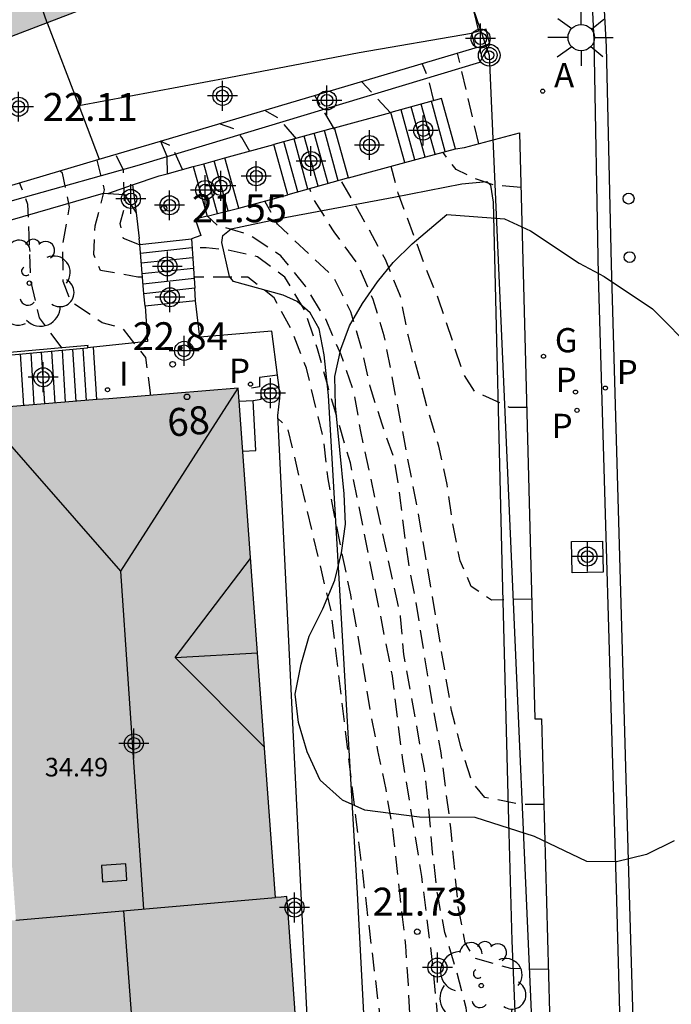
# Model space of a CAD drawing. Units: metres. Extents: x 580993 to 581349, y 4795540 to 4795791.
# Drawn here: x 581131 to 581149, y 4795677 to 4795704 of the extents above; entities that cross this region are included whole.
import ezdxf
from ezdxf.enums import TextEntityAlignment as Align

# ---------------------------------------------------------------- set-up
doc = ezdxf.new("R2010")
doc.units = ezdxf.units.M
doc.header["$MEASUREMENT"] = 0
doc.linetypes.add('TRAZOS_NORMALES', pattern=[0.75, 0.5, -0.25])
for name, color, linetype in [('020194', 31, 'TRAZOS_NORMALES'), ('020195', 30, 'TRAZOS_NORMALES'), ('020204', 9, 'Continuous'), ('020308', 9, 'Continuous'), ('060108', 9, 'Continuous'), ('060113', 4, 'Continuous'), ('060117', 9, 'Continuous'), ('060124', 9, 'Continuous'), ('060141', 9, 'Continuous'), ('070105', 6, 'Continuous'), ('070106', 6, 'Continuous'), ('070108', 9, 'Continuous'), ('070114', 9, 'Continuous'), ('080104', 9, 'Continuous'), ('080106', 1, 'Continuous'), ('080109', 9, 'Continuous'), ('080110', 9, 'Continuous'), ('080202', 9, 'Continuous'), ('080303', 9, 'Continuous'), ('080308', 9, 'Continuous'), ('090103', 9, 'Continuous'), ('090217', 9, 'Continuous'), ('100101', 9, 'Continuous'), ('100105', 3, 'Continuous'), ('100106', 63, 'Continuous'), ('100107', 3, 'Continuous'), ('100202', 3, 'Continuous'), ('200205', 4, 'Continuous'), ('200305', 4, 'Continuous'), ('210201', 9, 'Continuous'), ('210203', 4, 'Continuous'), ('210205', 4, 'Continuous'), ('210301', 9, 'Continuous'), ('210303', 4, 'Continuous'), ('210305', 4, 'Continuous'), ('230204', 9, 'Continuous'), ('230304', 9, 'Continuous'), ('240103', 9, 'Continuous'), ('250206', 9, 'Continuous'), ('260202', 9, 'Continuous'), ('270204', 9, 'Continuous'), ('270304', 9, 'Continuous'), ('990501', 21, 'Continuous'), ('C_Edificios', 5, 'Continuous'), ('Centroides', 1, 'Continuous')]:
    doc.layers.add(name, color=color, linetype=linetype)
doc.layers.add('080111', color=7, linetype='Continuous', lineweight=30)
doc.styles.add('ARIAL', font='arial.ttf', dxfattribs={"height": 1})
doc.styles.add('ARIALI', font='ariali.ttf', dxfattribs={"height": 1})
doc.styles.add('ROMANS', font='romans__.ttf', dxfattribs={"height": 1})
doc.styles.get("Standard").update_dxf_attribs({"font": 'arial.ttf'})

# ---------------------------------------------------------------- blocks, each defined once
blk = doc.blocks.new('REIND')
blk.add_circle((0, 0), 0.055)
blk = doc.blocks.new('PLUVI3')
blk.add_circle((0, 0), 0.055)
blk = doc.blocks.new('REGAS')
blk.add_circle((0, 0), 0.055)
blk = doc.blocks.new('PLUVI2')
blk.add_circle((0, 0), 0.055)
blk = doc.blocks.new('PLUVI1')
blk.add_circle((0, 0), 0.055)
blk = doc.blocks.new('COTAPU')
blk.add_circle((0, 0), 0.075)
blk = doc.blocks.new('FAROLA')
for p, q in [((0, 0.355), (0, 0.755)), ((-0.63, 0.51), (-0.255, 0.245)), ((0.605, 0.49), (0.276, 0.223)), ((-0.355, 0), (-0.895, 0)), ((0.355, 0), (0.855, 0)), ((-0.65, -0.52), (-0.255, -0.24)), ((0.585, -0.52), (0.256, -0.246)), ((0, -0.355), (0, -0.755))]:
    blk.add_line(p, q)
blk.add_circle((0, 0), 0.355)
blk = doc.blocks.new('ARBOL')
blk.add_circle((0, 0), 0.0587)
for centre, radius, start, end in [((-0.28, 0.855), 0.3, 359.2878, 173.6078), ((0.097, 0.97), 0.21, 23.1565, 160.4665), ((0.438, 0.881), 0.24, 301.578, 139.328), ((-0.564, 0.381), 0.532, 92.28, 254.58), ((0.656, 0.288), 0.443, 319.8556, 114.7656), ((-0.091, 0.321), 0.12, 119.14, 310.56), ((0.819, -0.249), 0.383, 235.5275, 62.0275), ((-0.556, -0.339), 0.555, 142.64, 266.54), ((-0.039, -0.384), 0.21, 189.64, 323.88), ((0.299, -0.624), 0.532, 224.67, 0.24), ((-0.301, -0.676), 0.45, 213.78, 295.32)]:
    blk.add_arc(centre, radius, start, end)
blk = doc.blocks.new('BloquePortal')
blk.add_circle((0, 0), 0.075)
at = {"flags": 5}
blk.add_attdef('INDICE', text='', height=0.75, dxfattribs=at).set_placement((0, 0), align=Align.MIDDLE_CENTER)
blk = doc.blocks.new('POSTEM')
for radius in [0.29, 0.21, 0.12]:
    blk.add_circle((0, 0), radius)
blk = doc.blocks.new('ABAS')
blk.add_circle((0, 0), 0.055)
blk = doc.blocks.new('HUEPIV')
blk.add_circle((0, 0), 0.145)
blk = doc.blocks.new('Centroide')
for points in [[(0, -0.402), (0, 0.402)], [(0.402, 0), (-0.402, 0)]]:
    blk.add_lwpolyline(points)
for radius in [0.256, 0.159]:
    blk.add_circle((0, 0), radius)

msp = doc.modelspace()

# ---------------------------------------------------------------- hatches: boundary and pattern name
at = {"layer": '990501'}
for points in [[(581137.881, 4795713.536), (581135.601, 4795719.71), (581132.16, 4795718.392), (581128.718, 4795717.075), (581128.556, 4795717.51), (581122.955, 4795715.366), (581127.985, 4795702.224), (581133.484, 4795704.329), (581133.326, 4795704.744), (581140.163, 4795707.361)], [(581138.563, 4795679.744), (581138.521, 4795680.315), (581138.37, 4795680.304), (581138.219, 4795680.293), (581137.592, 4795688.806), (581137.215, 4795693.98), (581133.735, 4795693.693), (581130.256, 4795693.406), (581130.748, 4795686.543), (581131.24, 4795679.681), (581130.539, 4795679.63), (581129.837, 4795679.579), (581130.208, 4795674.455), (581130.579, 4795669.333), (581131.281, 4795669.384), (581131.982, 4795669.435), (581132.124, 4795667.467), (581132.963, 4795655.756), (581136.462, 4795656.04), (581139.961, 4795656.323), (581139.602, 4795661.098), (581139.243, 4795665.872), (581139.098, 4795667.929), (581138.953, 4795669.987), (581139.253, 4795670.008), (581138.776, 4795676.803)]]:
    msp.add_hatch(color=256, dxfattribs=at).paths.add_polyline_path(points, flags=0)

# ---------------------------------------------------------------- linework, layer by layer
at = {"layer": '020194', "flags": 128}
for points, elevation in [([(581143.681, 4795700.538), (581143.111, 4795702.978)], 18.14), ([(581142.471, 4795701.698), (581142.321, 4795702.318), (581142.171, 4795702.678), (581142.141, 4795702.688)], 18.64), ([(581141.311, 4795701.378), (581140.541, 4795702.208)], 19.14), ([(581138.781, 4795700.679), (581138.311, 4795701.219), (581137.931, 4795701.439)], 20.14), ([(581137.531, 4795700.339), (581137.311, 4795700.709), (581137.101, 4795700.939), (581136.711, 4795701.079)], 20.64), ([(581135.717, 4795699.85), (581135.441, 4795700.469), (581135.121, 4795700.609)], 21.14), ([(581144.812, 4795699.368), (581144.091, 4795699.428), (581143.571, 4795699.608), (581143.071, 4795699.848), (581142.721, 4795700.308)], 18.64), ([(581134.561, 4795697.829), (581134.131, 4795697.999), (581134.041, 4795698.399), (581134.161, 4795698.829), (581134.131, 4795699.829), (581133.931, 4795700.249)], 21.64), ([(581134.871, 4795693.779), (581134.731, 4795694.799), (581134.111, 4795695.589), (581133.561, 4795695.729), (581132.711, 4795696.309), (581132.511, 4795696.839), (581132.501, 4795697.859), (581132.681, 4795698.849), (581132.491, 4795699.749), (581132.431, 4795699.809)], 22.64), ([(581144.97, 4795693.459), (581144.511, 4795693.459), (581143.581, 4795693.879), (581143.271, 4795694.369), (581142.611, 4795696.339), (581142.221, 4795697.309), (581141.511, 4795699.219), (581141.331, 4795699.929)], 19.14), ([(581132.481, 4795695.049), (581131.871, 4795695.869), (581131.641, 4795696.879), (581131.561, 4795698.909), (581131.341, 4795699.479)], 23.14), ([(581145.429, 4795682.789), (581144.84, 4795682.789), (581143.841, 4795682.979), (581143.491, 4795683.409), (581143.211, 4795684.309), (581142.951, 4795685.319), (581142.031, 4795690.769), (581141.141, 4795695.379), (581140.841, 4795696.359), (581140.431, 4795697.309), (581139.791, 4795698.179), (581139.261, 4795699.029), (581139.141, 4795699.329)], 20.14), ([(581145.553, 4795678.358), (581144.54, 4795678.379), (581143.57, 4795678.659), (581143.32, 4795679.069), (581143.13, 4795680.039), (581142.931, 4795682.159), (581142.671, 4795684.179), (581142.311, 4795686.249), (581141.991, 4795688.249), (581141.801, 4795689.269), (581141.701, 4795689.949), (581141.571, 4795691.029), (581141.421, 4795692.039), (581141.081, 4795693.009), (581140.761, 4795694.019), (581140.531, 4795695.049), (581140.241, 4795696.029), (581139.781, 4795696.959), (581138.271, 4795698.379), (581137.931, 4795698.999)], 20.64), ([(581145.693, 4795673.324), (581144.93, 4795673.139), (581144.07, 4795673.679), (581143.81, 4795674.249), (581143.64, 4795675.289), (581143.34, 4795677.329), (581143.08, 4795678.319), (581142.77, 4795679.349), (581142.57, 4795680.399), (581142.441, 4795681.509), (581142.341, 4795682.679), (581142.221, 4795683.739), (581141.671, 4795686.819), (581141.581, 4795687.839), (581140.511, 4795692.809), (581140.331, 4795693.869), (581139.981, 4795694.869), (581139.571, 4795695.829), (581139.021, 4795696.719), (581138.361, 4795697.529), (581137.521, 4795698.089), (581136.651, 4795698.349), (581136.386, 4795698.596)], 21.14), ([(581145.839, 4795668.014), (581144.71, 4795669.039), (581144.3, 4795670.039), (581143.98, 4795671.049), (581143.71, 4795672.129), (581143.13, 4795674.059), (581142.83, 4795675.239), (581142.65, 4795676.399), (581142.43, 4795678.629), (581142.151, 4795680.859), (581141.631, 4795684.049), (581141.361, 4795686.249), (581140.231, 4795691.969), (581139.631, 4795694.009), (581139.351, 4795695.029), (581139.001, 4795696.079), (581138.471, 4795696.959), (581137.731, 4795697.509), (581136.901, 4795697.689), (581136.351, 4795697.749), (581135.961, 4795697.749)], 21.64), ([(581146.1, 4795658.2), (581145.42, 4795658.93), (581144.94, 4795659.88), (581144.57, 4795660.87), (581144.29, 4795661.93), (581143.96, 4795662.99), (581143.76, 4795663.999), (581143.26, 4795666.069), (581142.98, 4795667.049), (581142.76, 4795668.079), (581142.46, 4795669.079), (581142.08, 4795670.149), (581141.9, 4795671.169), (581141.62, 4795672.229), (581141.42, 4795673.209), (581141.27, 4795674.219), (581141.08, 4795676.679), (581139.711, 4795687.989), (581138.551, 4795692.899), (581138.271, 4795693.169)], 22.64)]:
    msp.add_lwpolyline(points, dxfattribs=dict(at, elevation=elevation))
at = {"layer": '020195', "flags": 128}
for points, elevation in [([(581139.801, 4795700.939), (581139.271, 4795701.839)], 19.64), ([(581134.631, 4795696.959), (581134.521, 4795696.959), (581133.511, 4795697.139), (581133.331, 4795697.569), (581133.371, 4795698.339), (581133.621, 4795699.309), (581133.421, 4795700.099)], 22.14), ([(581145.107, 4795688.309), (581144.021, 4795688.279), (581143.481, 4795688.649), (581143.181, 4795689.339), (581142.981, 4795690.369), (581142.831, 4795691.389), (581142.611, 4795692.419), (581142.321, 4795693.379), (581141.781, 4795695.399), (581141.571, 4795696.469), (581141.171, 4795697.429), (581140.681, 4795698.339), (581139.981, 4795699.559)], 19.64), ([(581145.977, 4795663.024), (581145.15, 4795663.639), (581144.81, 4795664.639), (581144.52, 4795665.689), (581142.77, 4795671.519), (581142.51, 4795672.599), (581142.3, 4795673.609), (581141.84, 4795676.869), (581141.79, 4795677.949), (581141.72, 4795678.989), (581141.371, 4795682.119), (581141.191, 4795683.189), (581140.971, 4795684.239), (581140.771, 4795685.299), (581140.421, 4795687.429), (581140.241, 4795688.419), (581139.811, 4795690.509), (581139.631, 4795691.539), (581139.521, 4795692.549), (581139.051, 4795694.509), (581138.661, 4795695.519), (581138.181, 4795696.399), (581137.471, 4795696.959), (581136.011, 4795696.959)], 22.14)]:
    msp.add_lwpolyline(points, dxfattribs=dict(at, elevation=elevation))
at = {"layer": '060108', "flags": 128}
msp.add_lwpolyline([(581113.696, 4795790.207), (581115.219, 4795786.511), (581118.89, 4795777.731), (581121.446, 4795771.606), (581128.178, 4795754.802), (581135.851, 4795735.714), (581137.777, 4795730.882), (581139.783, 4795725.609), (581140.534, 4795723.541), (581141.065, 4795721.88), (581141.663, 4795719.837), (581142.34, 4795717.4), (581142.554, 4795716.29), (581145.279, 4795714.88), (581145.631, 4795713.197), (581146.098, 4795710.072), (581146.453, 4795707.531), (581146.67, 4795705.552), (581146.778, 4795703.335), (581146.891, 4795697.01), (581147.381, 4795680.212), (581147.758, 4795666.19), (581148.087, 4795655.445)], dxfattribs=at)
at = {"layer": '060113', "flags": 128}
msp.add_lwpolyline([(581147.001, 4795705.123), (581147.102, 4795703.146), (581147.239, 4795697.303), (581147.692, 4795681.596), (581148.051, 4795669.412), (581148.261, 4795660.984), (581148.438, 4795654.711)], dxfattribs=at)
at = {"layer": '060117', "flags": 128}
for points in [[(581143.054, 4795700.41), (581142.681, 4795701.759), (581141.322, 4795701.383)], [(581139.804, 4795700.974), (581141.322, 4795701.383)], [(581141.695, 4795700.035), (581141.322, 4795701.383)], [(581139.804, 4795700.974), (581138.172, 4795700.524)], [(581140.177, 4795699.625), (581139.804, 4795700.974)], [(581136.856, 4795700.16), (581138.172, 4795700.524)], [(581138.545, 4795699.174), (581138.172, 4795700.524)], [(581141.695, 4795700.035), (581143.054, 4795700.41)], [(581136.29, 4795700.006), (581136.856, 4795700.16)], [(581137.229, 4795698.81), (581136.856, 4795700.16)], [(581140.177, 4795699.625), (581141.695, 4795700.035)], [(581136.008, 4795699.929), (581136.29, 4795700.006)], [(581136.66, 4795698.666), (581136.29, 4795700.006)], [(581140.177, 4795699.625), (581138.545, 4795699.174)], [(581137.229, 4795698.81), (581138.545, 4795699.174)], [(581136.66, 4795698.666), (581137.229, 4795698.81)], [(581136.377, 4795698.594), (581136.66, 4795698.666)], [(581134.568, 4795697.837), (581134.554, 4795698.001)], [(581134.568, 4795697.837), (581135.956, 4795697.988)], [(581135.956, 4795697.988), (581136.048, 4795696.662)], [(581134.681, 4795696.514), (581134.568, 4795697.837)], [(581136.048, 4795696.662), (581134.681, 4795696.514)], [(581136.071, 4795696.326), (581136.048, 4795696.662)], [(581134.71, 4795696.178), (581134.681, 4795696.514)], [(581133.417, 4795693.667), (581133.329, 4795695.074)], [(581138.337, 4795693.711), (581137.836, 4795693.678)]]:
    msp.add_lwpolyline(points, dxfattribs=at)
at = {"layer": '060124', "flags": 128}
for points in [[(581135.304, 4795699.738), (581136.008, 4795699.929)], [(581136.008, 4795699.929), (581136.377, 4795698.594)], [(581135.089, 4795699.68), (581135.304, 4795699.738)], [(581134.377, 4795699.437), (581134.47, 4795698.683)], [(581134.47, 4795698.683), (581134.554, 4795698.001)], [(581136.377, 4795698.594), (581136.057, 4795698.515), (581136.209, 4795698.076), (581135.956, 4795697.988)], [(581136.071, 4795696.326), (581134.71, 4795696.178)], [(581138.316, 4795693.995), (581138.272, 4795694.329), (581138.116, 4795695.511), (581136.181, 4795695.35), (581136.071, 4795696.326)], [(581134.71, 4795696.178), (581134.78, 4795695.233), (581133.329, 4795695.074)], [(581133.329, 4795695.074), (581133.168, 4795695.057)], [(581138.272, 4795694.329), (581137.788, 4795694.264), (581137.791, 4795694.012), (581137.572, 4795693.977)], [(581137.836, 4795693.678), (581137.833, 4795693.93), (581138.316, 4795693.995)], [(581138.337, 4795693.711), (581138.316, 4795693.995)], [(581139.433, 4795669.563), (581138.28, 4795693.238), (581138.337, 4795693.711)], [(581137.241, 4795693.623), (581137.617, 4795693.643), (581137.836, 4795693.678)]]:
    msp.add_lwpolyline(points, dxfattribs=at)
at = {"layer": '060141', "flags": 128}
for points in [[(581142.782, 4795700.334), (581142.409, 4795701.683)], [(581141.966, 4795700.11), (581141.593, 4795701.458)], [(581142.238, 4795700.184), (581141.865, 4795701.533)], [(581142.51, 4795700.259), (581142.137, 4795701.608)], [(581139.633, 4795699.475), (581139.26, 4795700.824)], [(581139.905, 4795699.55), (581139.532, 4795700.899)], [(581138.817, 4795699.25), (581138.444, 4795700.599)], [(581139.089, 4795699.325), (581138.716, 4795700.674)], [(581139.361, 4795699.4), (581138.988, 4795700.749)], [(581136.945, 4795698.738), (581136.573, 4795700.083)], [(581135.972, 4795697.745), (581134.589, 4795697.595)], [(581135.991, 4795697.48), (581134.611, 4795697.33)], [(581136.01, 4795697.195), (581134.636, 4795697.045)], [(581136.03, 4795696.919), (581134.659, 4795696.77)], [(581132.856, 4795693.62), (581132.768, 4795695.021)], [(581133.136, 4795693.644), (581133.048, 4795695.046)], [(581131.454, 4795693.505), (581131.367, 4795694.895)], [(581131.734, 4795693.528), (581131.647, 4795694.921)], [(581132.015, 4795693.551), (581131.928, 4795694.946)], [(581132.295, 4795693.574), (581132.208, 4795694.971)], [(581132.576, 4795693.597), (581132.488, 4795694.996)]]:
    msp.add_lwpolyline(points, dxfattribs=at)
at = {"layer": '070105', "flags": 128}
for points in [[(581132.082, 4795703.792), (581132.929, 4795701.573)], [(581135.127, 4795700.615), (581143.585, 4795703.119)], [(581132.929, 4795701.573), (581133.48, 4795700.127)], [(581133.48, 4795700.127), (581135.127, 4795700.615)], [(581130.547, 4795699.258), (581133.48, 4795700.127)], [(581134.377, 4795699.437), (581135.089, 4795699.68)], [(581133.712, 4795699.21), (581134.377, 4795699.437)], [(581133.168, 4795695.057), (581133.182, 4795695.123), (581126.551, 4795694.529)], [(581130.526, 4795694.82), (581133.168, 4795695.057)]]:
    msp.add_lwpolyline(points, dxfattribs=at)
at = {"layer": '070106', "flags": 128}
msp.add_lwpolyline([(581143.682, 4795703.568), (581142.714, 4795707.576)], dxfattribs=at)
at = {"layer": '070108', "flags": 128}
for points in [[(581143.983, 4795703.221), (581143.705, 4795702.728), (581135.294, 4795700.189)], [(581135.294, 4795700.189), (581134.557, 4795699.967), (581128.287, 4795698.212), (581126.316, 4795697.65)]]:
    msp.add_lwpolyline(points, dxfattribs=at)
at = {"layer": '070114', "flags": 128}
for points in [[(581143.682, 4795703.568), (581143.483, 4795703.517)], [(581143.483, 4795703.517), (581143.585, 4795703.119)], [(581143.881, 4795703.619), (581143.682, 4795703.568)], [(581143.983, 4795703.221), (581143.881, 4795703.619)], [(581143.585, 4795703.119), (581143.983, 4795703.221)]]:
    msp.add_lwpolyline(points, dxfattribs=at)
at = {"layer": '080104', "flags": 128}
msp.add_lwpolyline([(581132.082, 4795703.792), (581127.448, 4795717.086)], dxfattribs=at)
at = {"layer": '080106', "flags": 128}
msp.add_lwpolyline([(581133.566, 4795680.711), (581134.221, 4795680.754), (581134.191, 4795681.198), (581133.536, 4795681.155), (581133.566, 4795680.711)], dxfattribs=at)
at = {"layer": '080109', "flags": 128}
for points in [[(581134.063, 4795689.059), (581137.215, 4795693.98)], [(581134.063, 4795689.059), (581130.256, 4795693.406)], [(581135.521, 4795686.743), (581137.549, 4795689.402)], [(581134.681, 4795679.982), (581134.063, 4795689.059)], [(581135.521, 4795686.743), (581137.735, 4795686.868)], [(581137.922, 4795684.331), (581135.521, 4795686.743)], [(581134.913, 4795669.667), (581134.138, 4795679.935)]]:
    msp.add_lwpolyline(points, dxfattribs=at)
at = {"layer": '080110', "flags": 128}
msp.add_lwpolyline([(581131.24, 4795679.681), (581138.219, 4795680.293)], dxfattribs=at)
at = {"layer": '080111', "flags": 128}
for points in [[(581140.032, 4795707.716), (581140.163, 4795707.361), (581133.326, 4795704.744), (581133.484, 4795704.329), (581132.082, 4795703.792)], [(581132.082, 4795703.792), (581129.241, 4795702.705)], [(581137.215, 4795693.98), (581133.735, 4795693.693), (581133.417, 4795693.667)], [(581137.241, 4795693.623), (581137.215, 4795693.98)], [(581133.417, 4795693.667), (581130.613, 4795693.435)], [(581138.893, 4795675.127), (581138.776, 4795676.803), (581138.563, 4795679.744), (581138.521, 4795680.315), (581138.37, 4795680.304), (581138.219, 4795680.293), (581137.592, 4795688.806), (581137.241, 4795693.623)]]:
    msp.add_lwpolyline(points, dxfattribs=at)
at = {"layer": '090103', "flags": 128}
msp.add_lwpolyline([(581137.338, 4795692.284), (581137.689, 4795692.303), (581137.617, 4795693.643)], dxfattribs=at)
at = {"layer": '100101', "flags": 128}
msp.add_lwpolyline([(581147.028, 4795689.031), (581146.191, 4795689.015), (581146.175, 4795689.852), (581147.012, 4795689.868), (581147.028, 4795689.031)], dxfattribs=at)
at = {"layer": '100105', "flags": 128}
msp.add_lwpolyline([(581143.054, 4795700.41), (581143.296, 4795700.444), (581144.773, 4795700.835), (581145.193, 4795685.095), (581145.365, 4795685.095), (581145.585, 4795677.206), (581146.154, 4795656.634)], dxfattribs=at)
at = {"layer": '100106', "color": 63, "flags": 128}
for points in [[(581148.935, 4795681.815), (581148.195, 4795681.445), (581147.382, 4795681.246), (581146.589, 4795681.254), (581145.18, 4795681.929), (581143.582, 4795682.437), (581142.091, 4795682.453), (581140.62, 4795682.638), (581140.019, 4795682.908), (581139.421, 4795683.443), (581139.07, 4795684.202), (581138.833, 4795684.997), (581138.746, 4795685.753), (581138.906, 4795686.563), (581139.121, 4795687.316), (581139.488, 4795688.048), (581139.817, 4795688.819), (581139.994, 4795689.553), (581140.097, 4795690.326), (581140.067, 4795691.138), (581139.828, 4795693.5), (581139.817, 4795694.293), (581139.976, 4795695.028), (581140.209, 4795695.648), (581140.555, 4795696.249), (581140.957, 4795696.83), (581141.378, 4795697.354), (581141.893, 4795697.858), (581142.826, 4795698.641)], [(581142.826, 4795698.641), (581144.373, 4795698.53), (581145.068, 4795698.202), (581146.38, 4795697.338), (581147.056, 4795696.973), (581148.35, 4795696.11), (581149.508, 4795694.946)]]:
    msp.add_lwpolyline(points, dxfattribs=at)
at = {"layer": '100107', "flags": 128}
for points in [[(581132.929, 4795701.573), (581136.962, 4795702.324), (581140.469, 4795702.993), (581143.483, 4795703.517)], [(581135.127, 4795700.615), (581135.293, 4795700.21), (581135.294, 4795700.189)], [(581135.294, 4795700.189), (581135.304, 4795699.738)], [(581140.932, 4795670.715), (581140.424, 4795680.408), (581139.64, 4795693.781), (581139.525, 4795694.875), (581139.396, 4795695.57), (581139.148, 4795696.004), (581138.804, 4795696.301), (581138.428, 4795696.473), (581137.087, 4795696.845), (581136.983, 4795696.972), (581136.772, 4795697.888), (581136.806, 4795698.077), (581137.028, 4795698.253), (581138.376, 4795698.544), (581141.398, 4795699.111), (581143.23, 4795699.469), (581143.903, 4795699.525), (581143.996, 4795699.43), (581144.065, 4795698.977), (581144.307, 4795688.941), (581144.479, 4795682.352)], [(581126.367, 4795696.974), (581127.45, 4795697.253), (581131.083, 4795698.489), (581133.59, 4795699.218), (581133.712, 4795699.21)], [(581133.712, 4795699.21), (581134.16, 4795699.181), (581134.47, 4795698.683)], [(581144.479, 4795682.352), (581144.571, 4795679.125), (581144.673, 4795676.802)]]:
    msp.add_lwpolyline(points, dxfattribs=at)
at = {"layer": '240103', "flags": 128}
for points in [[(581133.593, 4795732.939), (581143.963, 4795702.92)], [(581143.963, 4795702.921), (581145.673, 4795663.95)]]:
    msp.add_lwpolyline(points, dxfattribs=at)

# ---------------------------------------------------------------- block references
at = {"layer": '020204', "rotation": 359.9987685839998}
for p in [(581135.22, 4795698.809, 21.554), (581135.452, 4795694.617, 22.836), (581142.028, 4795679.372, 21.73)]:
    msp.add_blockref('COTAPU', p, dxfattribs=at)
at = {"layer": '080202', "rotation": 359.9987685839998}
msp.add_blockref('BloquePortal', (581135.841, 4795693.742), dxfattribs=at)
at = {"layer": '090217', "rotation": 359.9987685839998}
msp.add_blockref('POSTEM', (581143.963, 4795702.921), dxfattribs=at)
at = {"layer": '100202', "rotation": 359.9987685839998}
for p in [(581131.602, 4795696.797), (581143.749, 4795677.925)]:
    msp.add_blockref('ARBOL', p, dxfattribs=at)
at = {"layer": '200205', "rotation": 359.9987685839998}
msp.add_blockref('ABAS', (581145.401, 4795701.955, 18.275), dxfattribs=at)
at = {"layer": '210201', "rotation": 359.9987685839998}
msp.add_blockref('PLUVI1', (581137.546, 4795694.082, 22.849), dxfattribs=at)
at = {"layer": '210203', "rotation": 359.9987685839998}
for p in [(581146.283, 4795693.87, 19.075), (581146.323, 4795693.38, 19.12)]:
    msp.add_blockref('PLUVI2', p, dxfattribs=at)
at = {"layer": '210205', "rotation": 359.9987685839998}
msp.add_blockref('PLUVI3', (581147.087, 4795693.978, 18.924), dxfattribs=at)
at = {"layer": '230204', "rotation": 359.9987685839998}
msp.add_blockref('REGAS', (581145.421, 4795694.834, 18.998), dxfattribs=at)
at = {"layer": '250206', "rotation": 359.9987685839998}
msp.add_blockref('FAROLA', (581146.436, 4795703.394), dxfattribs=at)
at = {"layer": '260202', "rotation": 359.9987685839998}
for p in [(581147.71, 4795699.069), (581147.737, 4795697.497)]:
    msp.add_blockref('HUEPIV', p, dxfattribs=at)
at = {"layer": '270204', "rotation": 359.9987685839998}
msp.add_blockref('REIND', (581133.703, 4795693.933, 22.928), dxfattribs=at)
at = {"layer": 'C_Edificios', "rotation": 359.9987685839998}
msp.add_blockref('Centroide', (581134.411, 4795684.429), dxfattribs=at)
at = {"layer": 'Centroides', "rotation": 359.9987685839998}
for p in [(581143.731, 4795703.368), (581136.791, 4795701.829), (581131.311, 4795701.539), (581139.601, 4795701.709), (581142.191, 4795700.898), (581140.741, 4795700.509), (581139.171, 4795700.079), (581137.701, 4795699.669), (581136.751, 4795699.409), (581136.331, 4795699.299), (581134.331, 4795699.059), (581135.371, 4795698.889), (581135.311, 4795697.249), (581135.381, 4795696.419), (581135.761, 4795694.979), (581131.971, 4795694.269), (581138.081, 4795693.839), (581146.601, 4795689.449), (581138.731, 4795680.019), (581142.57, 4795678.409)]:
    msp.add_blockref('Centroide', p, dxfattribs=at)

# ---------------------------------------------------------------- texts
at = {"layer": '020308', "style": 'ARIAL'}
for s, p in [('22.11', (581131.963, 4795701.156)), ('21.55', (581135.97, 4795698.434)), ('22.84', (581134.378, 4795694.997)), ('21.73', (581140.825, 4795679.804))]:
    msp.add_text(s, height=0.75, rotation=359.9988, dxfattribs=at).set_placement(p)
at = {"layer": '080303', "style": 'ARIAL'}
msp.add_text('34.49', height=0.5, rotation=359.9988, dxfattribs=at).set_placement((581132.016, 4795683.543))
at = {"layer": '080308', "style": 'ARIALI'}
msp.add_text('68', height=0.75, rotation=4.6988, dxfattribs=at).set_placement((581135.341, 4795692.669))
at = {"layer": '200305', "style": 'ROMANS'}
msp.add_text('A', height=0.65, rotation=359.9988, dxfattribs=at).set_placement((581145.707, 4795702.061))
at = {"layer": '210301', "style": 'ROMANS'}
msp.add_text('P', height=0.65, rotation=359.9988, dxfattribs=at).set_placement((581136.971, 4795694.119))
at = {"layer": '210303', "style": 'ROMANS'}
for p in [(581145.752, 4795693.876), (581145.643, 4795692.637)]:
    msp.add_text('P', height=0.65, rotation=359.9988, dxfattribs=at).set_placement(p)
at = {"layer": '210305', "style": 'ROMANS'}
msp.add_text('P', height=0.65, rotation=359.9988, dxfattribs=at).set_placement((581147.393, 4795694.084))
at = {"layer": '230304', "style": 'ROMANS'}
msp.add_text('G', height=0.65, rotation=359.9988, dxfattribs=at).set_placement((581145.727, 4795694.94))
at = {"layer": '270304', "style": 'ROMANS'}
msp.add_text('I', height=0.65, rotation=359.9988, dxfattribs=at).set_placement((581134.009, 4795694.039))

doc.saveas('drawing.dxf')
